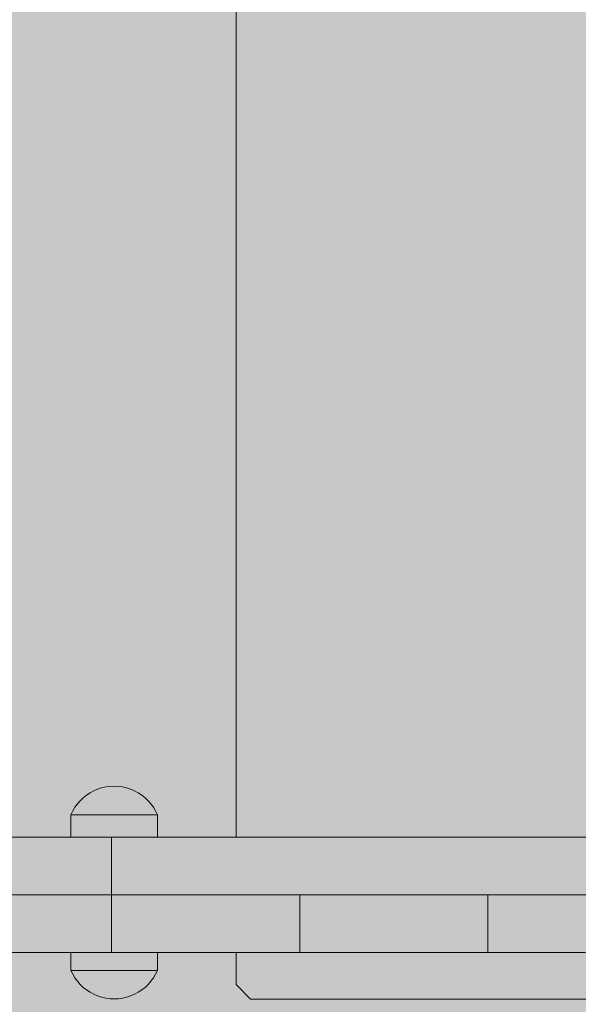
# Model space of a CAD drawing. Units: inches. Extents: x 514 to 662, y 349 to 504.
# Drawn here: x 545 to 548, y 443 to 449 of the extents above; entities that cross this region are included whole.
import ezdxf

# ---------------------------------------------------------------- set-up
doc = ezdxf.new("R2010")
doc.units = ezdxf.units.IN
doc.header["$MEASUREMENT"] = 0
doc.layers.add('_U+0421_U+043B_U+043E_U+0439 1', color=7, linetype='Continuous')

# ---------------------------------------------------------------- blocks, each defined once
blk = doc.blocks.new('block 84')
at = {"layer": '_U+0421_U+043B_U+043E_U+0439 1', "color": 250, "lineweight": 5, "true_color": 0x231f20}
for points in [[(546.1933, 454.4055), (546.1933, 444.1889)], [(547.4599, 443.8237), (546.5982, 443.8236)], [(547.8581, 443.8237), (547.7712, 443.8237)], [(548.1634, 443.8237), (548.1024, 443.8237)], [(548.1701, 443.8237), (548.1391, 443.8237)], [(548.2887, 443.8237), (548.2447, 443.8237)], [(548.3246, 443.8237), (548.295, 443.8237)], [(546.1933, 443.4585), (546.1933, 443.2543)], [(547.5816, 443.4587), (547.5586, 443.4587)], [(547.6293, 443.4587), (547.6045, 443.4587)], [(547.7239, 443.4587), (547.6969, 443.4587)], [(547.7564, 443.4587), (547.7226, 443.4587)], [(547.8478, 443.4587), (547.8463, 443.4587)], [(546.1933, 443.2543), (546.2845, 443.1631)], [(546.2845, 443.1631), (549.3868, 443.1631)]]:
    blk.add_lwpolyline(points, dxfattribs=at)
blk = doc.blocks.new('block 97')
at = {"layer": '_U+0421_U+043B_U+043E_U+0439 1', "color": 250, "lineweight": 5, "true_color": 0x231f20}
for points in [[(546.1933, 443.8237), (544.6952, 443.8237)], [(544.9379, 443.8237), (544.697, 443.8237)], [(544.8286, 443.8237), (544.7014, 443.8237)], [(544.7066, 443.8237), (544.9408, 443.8237)], [(544.7867, 443.8237), (544.8366, 443.8237)], [(544.8366, 443.8237), (544.888, 443.8237)], [(544.8527, 443.8237), (544.8524, 443.8237)], [(544.8589, 443.8237), (544.8527, 443.8237)], [(544.8556, 443.8237), (544.8527, 443.8237)], [(544.8589, 443.8237), (544.8527, 443.8237)], [(544.888, 443.8237), (544.9181, 443.8237)], [(544.9182, 443.8237), (544.9241, 443.8237)], [(544.9244, 443.8237), (544.9408, 443.8237)], [(544.9408, 443.8237), (544.9949, 443.8237)], [(546.1933, 443.8237), (544.9464, 443.8237)], [(544.9949, 443.8237), (545.0503, 443.8237)], [(545.0503, 443.8237), (545.1068, 443.8237)], [(545.1068, 443.8237), (545.1388, 443.8237)], [(546.1933, 443.8237), (545.1086, 443.8237)], [(545.1442, 443.8237), (545.1121, 443.8237)], [(545.1131, 443.8237), (545.2231, 443.8237)], [(545.1394, 443.8237), (545.1501, 443.8237)], [(545.1503, 443.8237), (545.1645, 443.8237)], [(545.1645, 443.8237), (545.1797, 443.8237)], [(545.1799, 443.8237), (545.1909, 443.8237)], [(545.1916, 443.8237), (545.2231, 443.8237)], [(545.2231, 443.8237), (545.2828, 443.8237)], [(545.2828, 443.8237), (545.3432, 443.8237)], [(546.1933, 443.8237), (545.3274, 443.8237)], [(545.3432, 443.8237), (545.4045, 443.8237)], [(545.4045, 443.8237), (545.4658, 443.8237)], [(545.4045, 443.4587), (545.4045, 443.8235)], [(545.4658, 443.8237), (545.5263, 443.8237)], [(545.5263, 443.8237), (545.5859, 443.8237)], [(545.5859, 443.8237), (545.6446, 443.8237)], [(545.6446, 443.8237), (545.7022, 443.8237)], [(545.7022, 443.8237), (545.7588, 443.8237)], [(545.7588, 443.8237), (545.8142, 443.8237)], [(545.8142, 443.8237), (545.8683, 443.8237)], [(545.8683, 443.8237), (545.9211, 443.8237)], [(545.9211, 443.8237), (545.9725, 443.8237)], [(545.9725, 443.8237), (546.0224, 443.8237)], [(546.0224, 443.8237), (546.0707, 443.8237)], [(546.0707, 443.8237), (546.1175, 443.8237)], [(546.1175, 443.8237), (546.1625, 443.8237)], [(546.1625, 443.8237), (546.2058, 443.8237)], [(546.2058, 443.8237), (546.2472, 443.8237)], [(546.2472, 443.8237), (546.2867, 443.8237)], [(546.2867, 443.8237), (546.2935, 443.8237)], [(546.2879, 443.8237), (546.3596, 443.8237)], [(546.2941, 443.8237), (546.295, 443.8237)], [(546.2955, 443.8237), (546.3242, 443.8237)], [(546.3242, 443.8237), (546.3521, 443.8237)], [(546.3526, 443.8237), (546.3532, 443.8237)], [(546.3538, 443.8237), (546.3596, 443.8237)], [(546.3596, 443.8237), (546.3928, 443.8237)], [(546.3928, 443.8237), (546.4238, 443.8237)], [(546.4238, 443.8237), (546.4526, 443.8237)], [(546.4526, 443.8237), (546.456, 443.8237)], [(546.4531, 443.8237), (546.5028, 443.8237)], [(546.454, 443.8237), (546.502, 443.8237)], [(546.4564, 443.8237), (546.4565, 443.8237)], [(546.4569, 443.8237), (546.4789, 443.8237)], [(546.4789, 443.8237), (546.4994, 443.8237)], [(546.5, 443.8237), (546.5028, 443.8237)], [(546.5028, 443.8237), (546.5242, 443.8237)], [(546.5242, 443.8237), (546.5429, 443.8237)], [(546.5429, 443.8237), (546.559, 443.8237)], [(546.559, 443.8237), (546.5603, 443.8237)], [(546.5591, 443.8237), (546.5828, 443.8237)], [(546.5605, 443.8237), (546.5723, 443.8237)], [(546.5723, 443.8237), (546.5817, 443.8237)], [(546.5819, 443.8237), (546.5828, 443.8237)], [(546.5828, 443.8237), (546.5904, 443.8237)], [(546.5904, 443.8237), (546.595, 443.8237)], [(546.595, 443.8237), (546.5966, 443.8237)], [(546.5966, 443.8237), (546.5967, 443.8237)], [(546.5966, 443.4587), (546.5966, 443.8235)], [(546.5966, 443.4587), (546.5966, 443.8235)], [(546.5967, 443.8237), (546.5981, 443.8236)], [(546.5981, 443.8236), (546.6027, 443.8236)], [(546.6027, 443.8236), (546.6103, 443.8236)], [(546.6103, 443.8236), (546.6208, 443.8236)], [(546.6208, 443.8236), (546.6341, 443.8235)], [(546.6341, 443.8235), (546.6502, 443.8235)], [(546.6489, 443.8235), (546.8689, 443.8235)], [(546.6502, 443.8235), (546.669, 443.8235)], [(546.669, 443.8235), (546.6825, 443.8235)], [(546.6825, 443.8235), (546.6903, 443.8235)], [(546.6903, 443.8235), (546.7142, 443.8235)], [(546.7142, 443.8235), (546.7405, 443.8235)], [(546.7405, 443.8235), (546.7693, 443.8235)], [(546.7693, 443.8235), (546.8003, 443.8235)], [(546.8003, 443.8235), (546.8335, 443.8235)], [(546.8335, 443.8235), (546.8689, 443.8235)], [(546.8689, 443.8235), (546.9064, 443.8235)], [(546.9064, 443.8235), (546.9459, 443.8235)], [(546.9459, 443.8235), (546.9873, 443.8235)], [(546.9873, 443.8235), (547.0306, 443.8236)], [(547.0306, 443.8236), (547.0756, 443.8236)], [(547.0756, 443.8236), (547.1224, 443.8236)], [(547.1224, 443.8236), (547.1707, 443.8236)], [(547.1707, 443.8236), (547.2207, 443.8236)], [(547.2207, 443.8236), (547.272, 443.8236)], [(547.272, 443.8236), (547.3248, 443.8236)], [(547.3248, 443.8236), (547.379, 443.8236)], [(547.379, 443.8236), (547.4343, 443.8236)], [(547.4343, 443.8236), (547.4909, 443.8237)], [(547.4909, 443.8237), (547.5485, 443.8237)], [(547.5485, 443.8237), (547.6072, 443.8237)], [(547.6072, 443.8237), (547.6668, 443.8237)], [(547.6803, 443.8237), (547.6072, 443.8237)], [(547.6668, 443.8237), (547.7273, 443.8237)], [(547.7273, 443.8237), (547.7886, 443.8237)], [(547.7886, 443.4587), (547.7886, 443.8237)], [(547.7886, 443.8237), (547.8499, 443.8237)], [(547.8499, 443.8237), (547.9104, 443.8237)], [(547.9104, 443.8237), (547.97, 443.8237)], [(548.1358, 443.8237), (547.9104, 443.8237)], [(547.97, 443.8237), (548.0286, 443.8237)], [(548.0286, 443.8237), (548.0863, 443.8237)], [(548.0863, 443.8237), (548.1428, 443.8236)], [(548.1428, 443.8236), (548.1982, 443.8236)], [(548.1982, 443.8236), (548.2523, 443.8236)], [(548.2523, 443.8236), (548.3051, 443.8236)], [(548.3051, 443.8236), (548.3565, 443.8236)], [(548.3565, 443.8236), (548.4064, 443.8236)], [(544.0398, 443.4585), (545.1477, 443.4585)], [(544.0949, 443.4585), (545.1477, 443.4585)], [(544.0954, 443.4585), (545.1477, 443.4585)], [(544.2125, 443.4587), (545.1477, 443.4586)], [(544.6543, 443.4587), (544.888, 443.4587)], [(544.6691, 443.4587), (544.8366, 443.4587)], [(544.6691, 443.4587), (544.8366, 443.4587)], [(544.6691, 443.4587), (544.8366, 443.4587)], [(544.6691, 443.4587), (544.8366, 443.4587)], [(544.6691, 443.4587), (544.8366, 443.4587)], [(544.7867, 443.4587), (544.8366, 443.4587)], [(544.8366, 443.4587), (544.888, 443.4587)], [(544.888, 443.4587), (544.9408, 443.4587)], [(544.9144, 443.4587), (545.1477, 443.4587)], [(544.9144, 443.4587), (545.1782, 443.4587)], [(544.9144, 443.4587), (546.3242, 443.4587)], [(544.9144, 443.4587), (545.1645, 443.4587)], [(544.9408, 443.4587), (544.9949, 443.4587)], [(544.9949, 443.4587), (545.0503, 443.4587)], [(545.0503, 443.4587), (545.1068, 443.4587)], [(545.1068, 443.4587), (545.1645, 443.4587)], [(545.1483, 443.4587), (545.1477, 443.4587)], [(545.1484, 443.4587), (545.1483, 443.4587)], [(545.1505, 443.4587), (545.1484, 443.4587)], [(545.151, 443.4587), (545.1505, 443.4587)], [(545.153, 443.4587), (545.151, 443.4587)], [(545.1563, 443.4587), (545.153, 443.4587)], [(545.1611, 443.4587), (545.1563, 443.4587)], [(545.1643, 443.4587), (545.1611, 443.4587)], [(545.165, 443.4587), (545.1643, 443.4587)], [(545.1645, 443.4587), (545.2231, 443.4587)], [(545.1819, 443.4587), (545.1782, 443.4587)], [(545.179, 443.4587), (546.1625, 443.4587)], [(545.1993, 443.4587), (545.1819, 443.4587)], [(545.1912, 443.4587), (545.286, 443.4587)], [(545.1999, 443.4587), (545.1993, 443.4587)], [(545.2054, 443.4587), (545.1999, 443.4587)], [(545.2278, 443.4587), (545.2054, 443.4587)], [(545.2231, 443.4587), (545.2828, 443.4587)], [(545.2342, 443.4587), (545.2278, 443.4587)], [(545.2369, 443.4587), (545.2342, 443.4587)], [(545.2605, 443.4587), (545.2369, 443.4587)], [(545.2677, 443.4587), (545.2605, 443.4587)], [(545.2971, 443.4587), (545.2677, 443.4587)], [(545.2828, 443.4587), (545.3433, 443.4587)], [(545.3049, 443.4587), (545.2971, 443.4587)], [(545.3368, 443.4587), (545.3049, 443.4587)], [(545.3368, 443.4587), (545.345, 443.4587)], [(545.3433, 443.4587), (545.4045, 443.4587)], [(545.345, 443.4587), (545.3786, 443.4587)], [(545.3786, 443.4587), (545.387, 443.4587)], [(545.387, 443.4587), (545.4214, 443.4587)], [(545.4045, 443.4587), (545.4658, 443.4587)], [(545.4214, 443.4587), (545.4298, 443.4587)], [(545.4298, 443.4587), (545.4546, 443.4587)], [(545.4546, 443.4587), (545.4642, 443.4587)], [(545.4642, 443.4587), (545.4724, 443.4587)], [(545.4658, 443.4587), (545.5263, 443.4587)], [(545.4724, 443.4587), (545.506, 443.4587)], [(545.506, 443.4587), (545.5137, 443.4587)], [(545.5137, 443.4587), (545.5218, 443.4587)], [(545.5218, 443.4587), (545.5457, 443.4587)], [(545.5263, 443.4587), (545.5859, 443.4587)], [(545.5457, 443.4587), (545.5528, 443.4587)], [(545.5528, 443.4587), (545.5713, 443.4587)], [(545.5713, 443.4587), (546.4789, 443.4587)], [(545.5859, 443.4587), (545.6446, 443.4587)], [(545.6102, 443.4587), (545.615, 443.4587)], [(545.615, 443.4587), (545.6204, 443.4587)], [(545.6204, 443.4587), (545.6408, 443.4587)], [(545.6408, 443.4587), (545.6429, 443.4587)], [(545.6429, 443.4587), (545.6472, 443.4587)], [(545.6446, 443.4587), (545.7022, 443.4587)], [(545.6472, 443.4587), (545.6642, 443.4587)], [(545.6642, 443.4587), (545.6653, 443.4587)], [(545.6653, 443.4587), (545.6685, 443.4587)], [(545.6685, 443.4587), (545.6809, 443.4587)], [(545.6809, 443.4587), (545.6817, 443.4587)], [(545.6817, 443.4587), (545.6837, 443.4587)], [(545.6837, 443.4587), (545.6912, 443.4587)], [(545.6912, 443.4587), (546.5723, 443.4587)], [(545.6949, 443.4587), (545.6951, 443.4587)], [(545.6951, 443.4586), (546.7405, 443.4585)], [(545.6951, 443.4585), (546.5682, 443.4585)], [(545.6951, 443.4585), (546.5682, 443.4585)], [(545.6951, 443.4585), (546.5682, 443.4585)], [(545.7022, 443.4587), (545.7588, 443.4587)], [(545.7588, 443.4587), (545.8142, 443.4587)], [(545.8142, 443.4587), (545.8683, 443.4587)], [(545.8683, 443.4587), (545.9211, 443.4587)], [(545.9211, 443.4587), (545.9725, 443.4587)], [(545.9725, 443.4587), (546.0224, 443.4587)], [(546.0224, 443.4587), (546.0707, 443.4587)], [(546.0707, 443.4587), (546.1175, 443.4587)], [(546.1175, 443.4587), (546.1625, 443.4587)], [(546.1625, 443.4587), (546.2058, 443.4587)], [(546.1993, 443.4587), (546.2115, 443.4587)], [(546.2058, 443.4587), (546.2472, 443.4587)], [(546.2472, 443.4587), (546.2867, 443.4587)], [(546.2867, 443.4587), (546.3242, 443.4587)], [(546.3242, 443.4587), (546.3596, 443.4587)], [(546.3406, 443.4587), (546.4531, 443.4587)], [(546.3596, 443.4587), (546.3928, 443.4587)], [(546.3928, 443.4587), (546.4238, 443.4587)], [(546.4238, 443.4587), (546.4526, 443.4587)], [(546.4526, 443.4587), (546.4789, 443.4587)], [(546.4789, 443.4587), (546.5028, 443.4587)], [(546.5019, 443.4587), (546.5592, 443.4587)], [(546.5028, 443.4587), (546.5242, 443.4587)], [(546.5242, 443.4587), (546.5429, 443.4587)], [(546.5429, 443.4587), (546.559, 443.4587)], [(546.559, 443.4587), (546.5723, 443.4587)], [(546.5723, 443.4587), (546.5828, 443.4587)], [(546.5775, 443.4587), (546.5966, 443.4587)], [(546.5775, 443.4587), (546.5966, 443.4587)], [(546.5828, 443.4587), (546.5904, 443.4587)], [(546.5904, 443.4587), (546.595, 443.4587)], [(546.595, 443.4587), (546.5966, 443.4587)], [(546.5966, 443.4587), (546.5981, 443.4587)], [(546.5978, 443.4585), (546.6244, 443.4585)], [(546.5978, 443.4585), (546.6243, 443.4585)], [(546.5978, 443.4585), (546.6245, 443.4585)], [(546.5981, 443.4587), (546.6027, 443.4586)], [(546.6027, 443.4586), (546.6103, 443.4586)], [(546.6103, 443.4586), (546.6208, 443.4586)], [(546.6208, 443.4586), (546.6341, 443.4586)], [(546.6341, 443.4586), (546.6502, 443.4585)], [(546.6502, 443.4585), (546.669, 443.4585)], [(546.669, 443.4585), (546.6903, 443.4585)], [(546.6903, 443.4585), (546.7142, 443.4585)], [(546.7142, 443.4585), (546.7405, 443.4585)], [(546.7405, 443.4585), (546.7693, 443.4585)], [(546.7693, 443.4585), (546.8003, 443.4585)], [(546.8003, 443.4585), (546.8335, 443.4585)], [(546.8335, 443.4585), (546.869, 443.4585)], [(546.869, 443.4585), (546.9064, 443.4585)], [(546.9064, 443.4585), (546.9459, 443.4585)], [(546.9459, 443.4585), (546.9873, 443.4586)], [(546.9873, 443.4586), (547.0306, 443.4586)], [(547.0306, 443.4586), (547.0756, 443.4586)], [(547.0756, 443.4586), (547.1224, 443.4586)], [(547.1224, 443.4586), (547.1707, 443.4586)], [(547.1707, 443.4586), (547.2207, 443.4586)], [(547.2207, 443.4586), (547.272, 443.4586)], [(547.272, 443.4586), (547.3248, 443.4586)], [(547.3248, 443.4586), (547.379, 443.4587)], [(547.379, 443.4587), (547.4343, 443.4587)], [(547.5598, 443.4587), (547.379, 443.4587)], [(547.4343, 443.4587), (547.4909, 443.4587)], [(547.4909, 443.4587), (547.5485, 443.4587)], [(547.6836, 443.4587), (547.4909, 443.4587)], [(547.5485, 443.4587), (547.6072, 443.4587)], [(547.6072, 443.4587), (547.6668, 443.4587)], [(547.6668, 443.4587), (547.7273, 443.4587)], [(547.848, 443.4587), (547.6668, 443.4587)], [(547.7478, 443.4587), (547.6803, 443.4587)], [(547.7273, 443.4587), (547.7886, 443.4587)], [(547.7886, 443.4587), (547.7273, 443.4587)], [(547.7886, 443.4587), (547.8499, 443.4587)], [(547.8499, 443.4587), (547.9104, 443.4587)], [(547.9104, 443.4587), (547.97, 443.4587)], [(547.97, 443.4587), (548.0286, 443.4587)], [(548.0286, 443.4587), (548.0863, 443.4587)], [(548.0863, 443.4587), (548.1428, 443.4587)], [(548.1428, 443.4587), (548.1982, 443.4587)], [(548.1982, 443.4587), (548.2523, 443.4586)], [(548.2523, 443.4586), (548.3051, 443.4586)], [(548.3051, 443.4586), (548.3565, 443.4586)], [(548.3565, 443.4586), (548.4064, 443.4586)]]:
    blk.add_lwpolyline(points, dxfattribs=at)
blk = doc.blocks.new('block 102')
at = {"layer": '_U+0421_U+043B_U+043E_U+0439 1', "color": 250, "lineweight": 5, "true_color": 0x231f20}
for points in [[(545.3168, 444.4925), (545.2922, 444.482)], [(545.3422, 444.5008), (545.3168, 444.4925)], [(545.3682, 444.5067), (545.3422, 444.5008)], [(545.3947, 444.5103), (545.3682, 444.5067)], [(545.4214, 444.5115), (545.3947, 444.5103)], [(545.4214, 444.5115), (545.4481, 444.5103)], [(545.4481, 444.5103), (545.4745, 444.5067)], [(545.4745, 444.5067), (545.5006, 444.5008)], [(545.5006, 444.5008), (545.526, 444.4925)], [(545.526, 444.4925), (545.5506, 444.482)], [(545.2255, 444.438), (545.2062, 444.4195)], [(545.2464, 444.4546), (545.2255, 444.438)], [(545.2687, 444.4694), (545.2464, 444.4546)], [(545.2922, 444.482), (545.2687, 444.4694)], [(545.5506, 444.482), (545.5741, 444.4694)], [(545.5741, 444.4694), (545.5964, 444.4546)], [(545.5964, 444.4546), (545.6173, 444.438)], [(545.6173, 444.438), (545.6366, 444.4195)], [(545.173, 444.3778), (545.1593, 444.3549)], [(545.1887, 444.3994), (545.173, 444.3778)], [(545.2062, 444.4195), (545.1887, 444.3994)], [(545.6366, 444.4195), (545.6541, 444.3994)], [(545.6541, 444.3994), (545.6698, 444.3778)], [(545.6698, 444.3778), (545.6835, 444.3549)], [(545.1593, 444.3549), (545.1477, 444.3308)], [(545.1477, 444.3308), (545.151, 444.3308)], [(545.1477, 444.3308), (545.1477, 444.1889)], [(545.151, 444.3308), (545.1611, 444.3308)], [(545.1611, 444.3308), (545.1775, 444.3308)], [(545.1775, 444.3308), (545.1999, 444.3308)], [(545.1999, 444.3308), (545.2278, 444.3308)], [(545.2278, 444.3308), (545.2605, 444.3308)], [(545.2605, 444.3308), (545.2971, 444.3308)], [(545.2971, 444.3308), (545.3368, 444.3308)], [(545.3368, 444.3308), (545.3786, 444.3308)], [(545.3786, 444.3308), (545.4214, 444.3308)], [(545.4214, 444.3308), (545.4642, 444.3308)], [(545.4642, 444.3308), (545.506, 444.3308)], [(545.506, 444.3308), (545.5457, 444.3308)], [(545.5457, 444.3308), (545.5823, 444.3308)], [(545.5823, 444.3308), (545.615, 444.3308)], [(545.615, 444.3308), (545.6429, 444.3308)], [(545.6429, 444.3308), (545.6653, 444.3308)], [(545.6653, 444.3308), (545.6817, 444.3308)], [(545.6817, 444.3308), (545.6918, 444.3308)], [(545.6835, 444.3549), (545.6951, 444.3308)], [(545.6951, 444.3308), (545.6918, 444.3308)], [(545.6951, 444.3308), (545.6951, 444.1889)]]:
    blk.add_lwpolyline(points, dxfattribs=at)
blk = doc.blocks.new('block 103')
at = {"layer": '_U+0421_U+043B_U+043E_U+0439 1', "color": 250, "lineweight": 5, "true_color": 0x231f20}
for points in [[(545.1477, 443.4587), (545.1477, 443.3442)], [(545.6951, 443.4587), (545.6951, 443.3442)], [(545.1477, 443.3442), (545.151, 443.3442)], [(545.1477, 443.3442), (545.1593, 443.3201)], [(545.151, 443.3442), (545.1611, 443.3442)], [(545.1593, 443.3201), (545.173, 443.2972)], [(545.1611, 443.3442), (545.1775, 443.3442)], [(545.1775, 443.3442), (545.1999, 443.3442)], [(545.1999, 443.3442), (545.2278, 443.3442)], [(545.2278, 443.3442), (545.2605, 443.3442)], [(545.2605, 443.3442), (545.2971, 443.3442)], [(545.2971, 443.3442), (545.3368, 443.3442)], [(545.3368, 443.3442), (545.3786, 443.3442)], [(545.3786, 443.3442), (545.4214, 443.3442)], [(545.4214, 443.3442), (545.4642, 443.3442)], [(545.4642, 443.3442), (545.506, 443.3442)], [(545.506, 443.3442), (545.5457, 443.3442)], [(545.5457, 443.3442), (545.5823, 443.3442)], [(545.5823, 443.3442), (545.615, 443.3442)], [(545.615, 443.3442), (545.6429, 443.3442)], [(545.6429, 443.3442), (545.6653, 443.3442)], [(545.6653, 443.3442), (545.6817, 443.3442)], [(545.6835, 443.3201), (545.6698, 443.2972)], [(545.6817, 443.3442), (545.6918, 443.3442)], [(545.6951, 443.3442), (545.6835, 443.3201)], [(545.6951, 443.3442), (545.6918, 443.3442)], [(545.173, 443.2972), (545.1887, 443.2756)], [(545.1887, 443.2756), (545.2062, 443.2555)], [(545.2062, 443.2555), (545.2255, 443.237)], [(545.2255, 443.237), (545.2464, 443.2204)], [(545.6173, 443.237), (545.5964, 443.2204)], [(545.6366, 443.2555), (545.6173, 443.237)], [(545.6541, 443.2756), (545.6366, 443.2555)], [(545.6698, 443.2972), (545.6541, 443.2756)], [(545.2464, 443.2204), (545.2687, 443.2057)], [(545.2687, 443.2057), (545.2922, 443.193)], [(545.2922, 443.193), (545.3168, 443.1825)], [(545.3168, 443.1825), (545.3422, 443.1743)], [(545.3422, 443.1743), (545.3682, 443.1683)], [(545.5006, 443.1743), (545.4745, 443.1683)], [(545.526, 443.1825), (545.5006, 443.1743)], [(545.5506, 443.193), (545.526, 443.1825)], [(545.5741, 443.2057), (545.5506, 443.193)], [(545.5964, 443.2204), (545.5741, 443.2057)], [(545.3682, 443.1683), (545.3947, 443.1647)], [(545.3947, 443.1647), (545.4214, 443.1635)], [(545.4481, 443.1647), (545.4214, 443.1635)], [(545.4745, 443.1683), (545.4481, 443.1647)]]:
    blk.add_lwpolyline(points, dxfattribs=at)
blk = doc.blocks.new('block 106')
at = {"layer": '_U+0421_U+043B_U+043E_U+0439 1', "color": 250, "lineweight": 5, "true_color": 0x231f20}
for points in [[(545.1477, 443.4587), (545.1477, 443.3442)], [(545.6951, 443.4587), (545.6951, 443.3442)], [(545.1477, 443.3442), (545.151, 443.3442)], [(545.1477, 443.3442), (545.1593, 443.3201)], [(545.151, 443.3442), (545.1611, 443.3442)], [(545.1593, 443.3201), (545.173, 443.2972)], [(545.1611, 443.3442), (545.1775, 443.3442)], [(545.1775, 443.3442), (545.1999, 443.3442)], [(545.1999, 443.3442), (545.2278, 443.3442)], [(545.2278, 443.3442), (545.2605, 443.3442)], [(545.2605, 443.3442), (545.2971, 443.3442)], [(545.2971, 443.3442), (545.3368, 443.3442)], [(545.3368, 443.3442), (545.3786, 443.3442)], [(545.3786, 443.3442), (545.4214, 443.3442)], [(545.4214, 443.3442), (545.4642, 443.3442)], [(545.4642, 443.3442), (545.506, 443.3442)], [(545.506, 443.3442), (545.5457, 443.3442)], [(545.5457, 443.3442), (545.5823, 443.3442)], [(545.5823, 443.3442), (545.615, 443.3442)], [(545.615, 443.3442), (545.6429, 443.3442)], [(545.6429, 443.3442), (545.6653, 443.3442)], [(545.6653, 443.3442), (545.6817, 443.3442)], [(545.6835, 443.3201), (545.6698, 443.2972)], [(545.6817, 443.3442), (545.6918, 443.3442)], [(545.6951, 443.3442), (545.6835, 443.3201)], [(545.6951, 443.3442), (545.6918, 443.3442)], [(545.173, 443.2972), (545.1887, 443.2756)], [(545.1887, 443.2756), (545.2062, 443.2555)], [(545.2062, 443.2555), (545.2255, 443.237)], [(545.2255, 443.237), (545.2464, 443.2204)], [(545.6173, 443.237), (545.5964, 443.2204)], [(545.6366, 443.2555), (545.6173, 443.237)], [(545.6541, 443.2756), (545.6366, 443.2555)], [(545.6698, 443.2972), (545.6541, 443.2756)], [(545.2464, 443.2204), (545.2687, 443.2057)], [(545.2687, 443.2057), (545.2922, 443.193)], [(545.2922, 443.193), (545.3168, 443.1825)], [(545.3168, 443.1825), (545.3422, 443.1743)], [(545.3422, 443.1743), (545.3682, 443.1683)], [(545.5006, 443.1743), (545.4745, 443.1683)], [(545.526, 443.1825), (545.5006, 443.1743)], [(545.5506, 443.193), (545.526, 443.1825)], [(545.5741, 443.2057), (545.5506, 443.193)], [(545.5964, 443.2204), (545.5741, 443.2057)], [(545.3682, 443.1683), (545.3947, 443.1647)], [(545.3947, 443.1647), (545.4214, 443.1635)], [(545.4481, 443.1647), (545.4214, 443.1635)], [(545.4745, 443.1683), (545.4481, 443.1647)]]:
    blk.add_lwpolyline(points, dxfattribs=at)
blk = doc.blocks.new('block 108')
at = {"layer": '_U+0421_U+043B_U+043E_U+0439 1', "color": 250, "lineweight": 5, "true_color": 0x231f20}
for points in [[(545.3168, 444.4925), (545.2922, 444.482)], [(545.3422, 444.5008), (545.3168, 444.4925)], [(545.3682, 444.5067), (545.3422, 444.5008)], [(545.3947, 444.5103), (545.3682, 444.5067)], [(545.4214, 444.5115), (545.3947, 444.5103)], [(545.4214, 444.5115), (545.4481, 444.5103)], [(545.4481, 444.5103), (545.4745, 444.5067)], [(545.4745, 444.5067), (545.5006, 444.5008)], [(545.5006, 444.5008), (545.526, 444.4925)], [(545.526, 444.4925), (545.5506, 444.482)], [(545.2255, 444.438), (545.2062, 444.4195)], [(545.2464, 444.4546), (545.2255, 444.438)], [(545.2687, 444.4694), (545.2464, 444.4546)], [(545.2922, 444.482), (545.2687, 444.4694)], [(545.5506, 444.482), (545.5741, 444.4694)], [(545.5741, 444.4694), (545.5964, 444.4546)], [(545.5964, 444.4546), (545.6173, 444.438)], [(545.6173, 444.438), (545.6366, 444.4195)], [(545.173, 444.3778), (545.1593, 444.3549)], [(545.1887, 444.3994), (545.173, 444.3778)], [(545.2062, 444.4195), (545.1887, 444.3994)], [(545.6366, 444.4195), (545.6541, 444.3994)], [(545.6541, 444.3994), (545.6698, 444.3778)], [(545.6698, 444.3778), (545.6835, 444.3549)], [(545.1593, 444.3549), (545.1477, 444.3308)], [(545.1477, 444.3308), (545.151, 444.3308)], [(545.1477, 444.3308), (545.1477, 444.1889)], [(545.151, 444.3308), (545.1611, 444.3308)], [(545.1611, 444.3308), (545.1775, 444.3308)], [(545.1775, 444.3308), (545.1999, 444.3308)], [(545.1999, 444.3308), (545.2278, 444.3308)], [(545.2278, 444.3308), (545.2605, 444.3308)], [(545.2605, 444.3308), (545.2971, 444.3308)], [(545.2971, 444.3308), (545.3368, 444.3308)], [(545.3368, 444.3308), (545.3786, 444.3308)], [(545.3786, 444.3308), (545.4214, 444.3308)], [(545.4214, 444.3308), (545.4642, 444.3308)], [(545.4642, 444.3308), (545.506, 444.3308)], [(545.506, 444.3308), (545.5457, 444.3308)], [(545.5457, 444.3308), (545.5823, 444.3308)], [(545.5823, 444.3308), (545.615, 444.3308)], [(545.615, 444.3308), (545.6429, 444.3308)], [(545.6429, 444.3308), (545.6653, 444.3308)], [(545.6653, 444.3308), (545.6817, 444.3308)], [(545.6817, 444.3308), (545.6918, 444.3308)], [(545.6835, 444.3549), (545.6951, 444.3308)], [(545.6951, 444.3308), (545.6918, 444.3308)], [(545.6951, 444.3308), (545.6951, 444.1889)]]:
    blk.add_lwpolyline(points, dxfattribs=at)
blk = doc.blocks.new('block 110')
at = {"layer": '_U+0421_U+043B_U+043E_U+0439 1', "color": 250, "lineweight": 5, "true_color": 0x231f20}
for points in [[(545.1068, 444.1889), (544.2125, 444.1889)], [(545.1477, 444.1889), (544.2125, 444.1889)], [(545.1477, 444.1889), (544.2125, 444.1889)], [(545.1477, 444.1889), (544.2125, 444.1889)], [(544.6916, 444.1889), (545.4045, 444.1889)], [(544.6988, 444.1889), (545.6632, 444.1889)], [(544.7383, 444.1889), (545.0498, 444.1889)], [(544.7383, 444.1889), (545.0498, 444.1889)], [(544.7383, 444.1889), (545.0498, 444.1889)], [(544.7867, 444.1889), (544.8366, 444.1889)], [(544.8366, 444.1889), (544.888, 444.1889)], [(544.888, 444.1889), (544.9408, 444.1889)], [(545.1477, 444.1889), (544.896, 444.1889)], [(544.9408, 444.1889), (544.9949, 444.1889)], [(544.9684, 444.1889), (546.2258, 444.1889)], [(544.9949, 444.1889), (545.0498, 444.1889)], [(545.093, 444.1889), (545.1068, 444.1889)], [(545.093, 444.1889), (545.4045, 444.1889)], [(545.093, 444.1889), (545.4045, 444.1889)], [(545.093, 444.1889), (545.9384, 444.1889)], [(545.1068, 444.1889), (545.1074, 444.1889)], [(545.1068, 444.1889), (545.4045, 444.1889)], [(545.1093, 444.1889), (545.1645, 444.1889)], [(545.1645, 444.1889), (545.2161, 444.1889)], [(545.218, 444.1889), (545.2231, 444.1889)], [(545.2231, 444.1889), (545.2828, 444.1889)], [(545.2828, 444.1889), (545.3432, 444.1889)], [(545.3432, 444.1889), (545.4045, 444.1889)], [(545.4045, 444.1889), (545.6632, 444.1889)], [(545.4045, 443.8239), (545.4045, 444.1887)], [(545.6632, 444.1889), (545.9384, 444.1889)], [(546.1175, 444.1889), (545.6951, 444.1889)], [(546.2867, 444.1889), (545.6951, 444.1889)], [(546.5966, 444.1889), (545.6951, 444.1889)], [(545.9384, 444.1889), (546.2258, 444.1889)], [(546.2258, 444.1889), (546.5206, 444.1889)], [(546.5966, 444.1889), (546.2815, 444.1889)], [(546.3198, 444.1889), (546.2867, 444.1889)], [(546.3398, 444.1889), (548.0721, 444.1889)], [(546.3672, 444.1889), (547.4044, 444.1889)], [(546.3969, 444.1889), (547.1145, 444.1889)], [(546.4659, 444.1889), (547.1145, 444.1889)], [(546.4874, 444.1889), (546.8184, 444.1889)], [(546.4881, 444.1889), (546.8184, 444.1889)], [(546.5206, 444.1889), (546.8184, 444.1889)], [(546.5966, 444.1889), (546.5966, 444.1889)], [(546.8184, 444.1889), (547.1145, 444.1889)], [(547.1145, 444.1889), (547.4044, 444.1889)], [(547.4044, 444.1889), (547.6836, 444.1889)], [(547.6352, 444.1889), (547.9474, 444.1889)], [(547.6363, 444.1889), (547.9474, 444.1889)], [(547.6836, 444.1889), (547.6668, 444.1889)], [(547.6836, 444.1889), (547.8177, 444.1889)], [(547.7273, 444.1889), (547.6836, 444.1889)], [(547.8177, 444.1889), (547.9474, 444.1889)], [(547.8672, 444.1889), (547.8626, 444.1889)], [(547.8677, 444.1889), (547.8632, 444.1889)], [(547.9301, 444.1889), (547.929, 444.1889)], [(547.9474, 444.1889), (547.9301, 444.1889)], [(547.9474, 444.1889), (548.0721, 444.1889)], [(548.0721, 444.1889), (548.1913, 444.1889)], [(548.1913, 444.1889), (548.3043, 444.1889)], [(548.3043, 444.1889), (548.4107, 444.1889)], [(544.1116, 443.8239), (545.1312, 443.8239)], [(544.6465, 443.8239), (545.0051, 443.8239)], [(544.6869, 443.8239), (544.8526, 443.8239)], [(544.8366, 443.8239), (544.6916, 443.8239)], [(544.8366, 443.8239), (544.6916, 443.8239)], [(544.8366, 443.8239), (544.6916, 443.8239)], [(545.5265, 443.8238), (544.7032, 443.8238)], [(545.6616, 443.8238), (544.7149, 443.8238)], [(544.7867, 443.8239), (544.8366, 443.8239)], [(545.4463, 443.8238), (544.8176, 443.8238)], [(544.8366, 443.8239), (544.8563, 443.8239)], [(544.8566, 443.8239), (544.8643, 443.8239)], [(544.8661, 443.8239), (544.8806, 443.8239)], [(544.8833, 443.8239), (544.888, 443.8239)], [(544.888, 443.8239), (544.9408, 443.8239)], [(544.9408, 443.8239), (544.9949, 443.8239)], [(544.9949, 443.8239), (545.0051, 443.8239)], [(545.0682, 443.8239), (545.1068, 443.8239)], [(545.0682, 443.8239), (545.1068, 443.8239)], [(546.009, 443.8237), (545.0936, 443.8238)], [(545.1068, 443.8239), (545.1086, 443.8239)], [(545.1114, 443.8239), (545.1645, 443.8239)], [(545.1645, 443.8239), (545.1898, 443.8239)], [(545.1645, 443.8239), (545.3438, 443.8239)], [(545.1911, 443.8239), (545.2001, 443.8239)], [(545.2005, 443.8239), (545.2008, 443.8239)], [(545.2016, 443.8239), (545.206, 443.8239)], [(545.2061, 443.8239), (545.2231, 443.8239)], [(545.2231, 443.8239), (545.2597, 443.8239)], [(545.2599, 443.8239), (545.2692, 443.8239)], [(545.2708, 443.8239), (545.2719, 443.8239)], [(545.2727, 443.8239), (545.2828, 443.8239)], [(545.2828, 443.8239), (545.3432, 443.8239)], [(545.2874, 443.8239), (546.1237, 443.8239)], [(545.3432, 443.8239), (545.4045, 443.8239)], [(545.3524, 443.8239), (545.4045, 443.8239)], [(545.8139, 443.8238), (545.3828, 443.8238)], [(545.3859, 443.8239), (546.5206, 443.8239)], [(545.3879, 443.8239), (546.5206, 443.8239)], [(545.3993, 443.8239), (546.445, 443.8239)], [(545.4038, 443.8239), (546.3985, 443.8239)], [(545.404, 443.8239), (546.4469, 443.8239)], [(545.4045, 443.8239), (545.5391, 443.8239)], [(545.4169, 443.8239), (545.4934, 443.8239)], [(545.4225, 443.8239), (546.3954, 443.8239)], [(545.4694, 443.8239), (545.6577, 443.8239)], [(546.9873, 443.8238), (545.4718, 443.8238)], [(545.5043, 443.8239), (546.3398, 443.8239)], [(545.5163, 443.8238), (545.5172, 443.8238)], [(546.9873, 443.8238), (545.5514, 443.8238)], [(545.5562, 443.8239), (545.6261, 443.8239)], [(545.6582, 443.8239), (546.3634, 443.8239)], [(545.6658, 443.8239), (545.9384, 443.8239)], [(546.9459, 443.8237), (545.6943, 443.8238)], [(546.8003, 443.8237), (545.7871, 443.8237)], [(546.9064, 443.8237), (545.8557, 443.8238)], [(546.8335, 443.8237), (545.89, 443.8237)], [(545.9384, 443.8239), (546.2258, 443.8239)], [(546.8689, 443.8237), (546.0698, 443.8237)], [(546.1237, 443.8239), (546.5086, 443.8239)], [(546.2041, 443.8239), (546.5206, 443.8239)], [(546.2258, 443.8239), (546.3401, 443.8239)], [(546.345, 443.8239), (546.382, 443.8239)], [(546.3839, 443.8239), (546.5206, 443.8239)], [(546.4335, 443.8239), (546.5546, 443.8239)], [(546.7142, 443.8237), (546.4459, 443.8237)], [(546.7405, 443.8237), (546.4818, 443.8237)], [(546.7693, 443.8237), (546.4953, 443.8237)], [(546.5095, 443.8239), (547.6836, 443.8239)], [(546.5196, 443.8239), (546.5551, 443.8239)], [(546.5206, 443.8239), (546.5378, 443.8239)], [(546.5384, 443.8239), (546.8184, 443.8239)], [(546.555, 443.8239), (547.6363, 443.8239)], [(546.5555, 443.8239), (547.6352, 443.8239)], [(546.7405, 443.8237), (546.5799, 443.8237)], [(546.7693, 443.8237), (546.6297, 443.8237)], [(546.7405, 443.8237), (546.7142, 443.8237)], [(546.7693, 443.8237), (546.7405, 443.8237)], [(546.8003, 443.8237), (546.7693, 443.8237)], [(546.8335, 443.8237), (546.8003, 443.8237)], [(546.8184, 443.8239), (547.1145, 443.8239)], [(546.8689, 443.8237), (546.8335, 443.8237)], [(546.9064, 443.8237), (546.8689, 443.8237)], [(546.9459, 443.8237), (546.9064, 443.8237)], [(546.9873, 443.8238), (546.9459, 443.8237)], [(548.0511, 443.8239), (546.9873, 443.8238)], [(547.1145, 443.8239), (547.4044, 443.8239)], [(547.4044, 443.8239), (547.6836, 443.8239)], [(549.8962, 443.8238), (547.4934, 443.8238)], [(548.5793, 443.8238), (547.5521, 443.8238)], [(549.5633, 443.8238), (547.5583, 443.8238)], [(547.6836, 443.8239), (547.8177, 443.8239)], [(547.8177, 443.8239), (547.9474, 443.8239)], [(547.9474, 443.8239), (548.0721, 443.8239)], [(548.1913, 443.8239), (548.0519, 443.8239)], [(548.0721, 443.8239), (548.1913, 443.8239)], [(548.1913, 443.8239), (548.3043, 443.8239)], [(548.3043, 443.8239), (548.4107, 443.8239)]]:
    blk.add_lwpolyline(points, dxfattribs=at)
blk = doc.blocks.new('block 74')
at = {"layer": '_U+0421_U+043B_U+043E_U+0439 1'}
for name in ['block 84', 'block 102', 'block 108', 'block 110', 'block 97', 'block 103', 'block 106']:
    blk.add_blockref(name, (0, 0), dxfattribs=at)

msp = doc.modelspace()

# ---------------------------------------------------------------- hatches: boundary and pattern name
at = {"layer": '_U+0421_U+043B_U+043E_U+0439 1', "true_color": 0xfadaac}
h = msp.add_hatch(color=41, dxfattribs=at)
h.dxf.hatch_style = 2
edge = h.paths.add_edge_path()
edge.add_spline(control_points=[(606.0867, 405.8333), (606.0867, 405.8333), (522.802, 405.8333), (522.802, 405.8333), (518.1863, 405.8333), (514.4444, 409.5752), (514.4444, 414.1909), (514.4444, 414.1909), (514.4444, 467.4756), (514.4444, 467.4756), (514.4444, 472.0915), (518.1863, 475.8333), (522.8022, 475.8333), (522.8022, 475.8333), (606.0867, 475.8333), (606.0867, 475.8333), (610.7026, 475.8333), (614.4444, 472.0915), (614.4444, 467.4756), (614.4444, 467.4756), (614.4444, 414.1911), (614.4444, 414.1911), (614.4444, 409.5752), (610.7025, 405.8333), (606.0867, 405.8333)], knot_values=[0, 0, 0, 0, 1, 1, 1, 2, 2, 2, 3, 3, 3, 4, 4, 4, 5, 5, 5, 6, 6, 6, 7, 7, 7, 8, 8, 8, 8], degree=3, periodic=1)

# ---------------------------------------------------------------- linework, layer by layer
at = {"layer": '_U+0421_U+043B_U+043E_U+0439 1', "color": 250, "lineweight": 9, "true_color": 0x231f20}
msp.add_open_spline([(606.0867, 405.8333), (606.0867, 405.8333), (522.802, 405.8333), (522.802, 405.8333), (518.1863, 405.8333), (514.4444, 409.5752), (514.4444, 414.1909), (514.4444, 414.1909), (514.4444, 467.4756), (514.4444, 467.4756), (514.4444, 472.0915), (518.1863, 475.8333), (522.8022, 475.8333), (522.8022, 475.8333), (606.0867, 475.8333), (606.0867, 475.8333), (610.7026, 475.8333), (614.4444, 472.0915), (614.4444, 467.4756), (614.4444, 467.4756), (614.4444, 414.1911), (614.4444, 414.1911), (614.4444, 409.5752), (610.7025, 405.8333), (606.0867, 405.8333)], degree=3, knots=[0, 0, 0, 0, 1, 1, 1, 2, 2, 2, 3, 3, 3, 4, 4, 4, 5, 5, 5, 6, 6, 6, 7, 7, 7, 8, 8, 8, 8], dxfattribs=at)

# ---------------------------------------------------------------- block references
at = {"layer": '_U+0421_U+043B_U+043E_U+0439 1'}
msp.add_blockref('block 74', (0, 0), dxfattribs=at)

doc.saveas('drawing.dxf')
